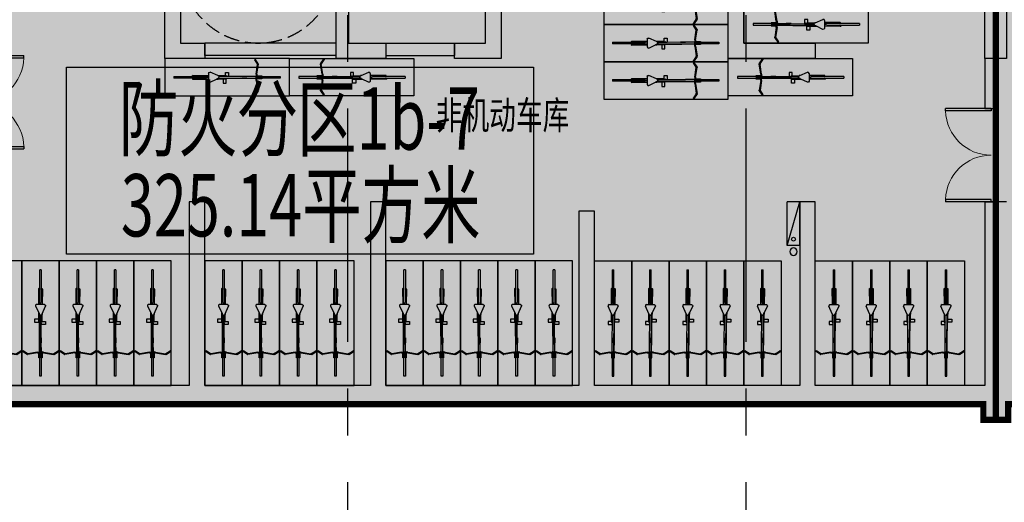
# Model space of a CAD drawing. Extents: x -1692915 to 672397, y -5082799 to -3654049.
# Drawn here: x -450755 to -434933, y -3947452 to -3939702 of the extents above; entities that cross this region are included whole.
import ezdxf

# ---------------------------------------------------------------- set-up
doc = ezdxf.new("R2010")
doc.units = 0
doc.header["$LTSCALE"] = 1000
doc.header["$MEASUREMENT"] = 0
doc.linetypes.add('CENTER', pattern=[2, 1.25, -0.25, 0.25, -0.25])
doc.linetypes.add('DASH', pattern=[0.35, 0.25, -0.1])
doc.layers.get('0').update_dxf_attribs({"color": 252})
for name, color, linetype in [('COLUMN', 252, 'Continuous'), ('DIM_SYMB', 252, 'Continuous'), ('DOTE', 252, 'CENTER'), ('G_消火栓', 252, 'Continuous'), ('G_消防立管', 252, 'Continuous'), ('HANDRAIL', 252, 'Continuous'), ('JZ-建筑-防火分区标注', 1, 'Continuous'), ('JZ-防火分区-01', 1, 'Continuous'), ('JZ-防火分区-02', 1, 'Continuous'), ('PUB_HATCH', 252, 'Continuous'), ('PUB_TEXT', 252, 'Continuous'), ('PUB_TEXT_1功能套型', 252, 'Continuous'), ('STAIR', 252, 'Continuous'), ('WALL', 252, 'Continuous'), ('WINDOW', 252, 'Continuous'), ('普通非机动车位', 252, 'Continuous')]:
    doc.layers.add(name, color=color, linetype=linetype)
doc.layers.add('DIM_MODI', color=252, linetype='Continuous', plot=False)
doc.styles.add('_TCH_DIM', font='SIMPLEX.shx', dxfattribs={"width": 0.65, "height": 3, "bigfont": 'GBCBIG.shx'})
doc.styles.add('黑体', font='simhei.ttf')

# ---------------------------------------------------------------- blocks, each defined once
blk = doc.blocks.new('-1Fzx')
at = {"layer": 'DOTE', "ltscale": 3}
for points in [[(196000, -18500), (196000, 228400)], [(202400, -18500), (202400, 228400)]]:
    blk.add_lwpolyline(points, dxfattribs=at)
blk = doc.blocks.new('A$C68655652')
at = {"layer": 'JZ-建筑-防火分区标注', "color": 6}
blk.add_lwpolyline([(206930, 6561), (214430, 6561), (214430, 3561), (206930, 3561)], close=True, dxfattribs=at)
at = {"layer": 'JZ-防火分区-02', "color": 6, "const_width": 100}
for points in [[(221860, 14550), (200200, 14550), (200200, 12750), (196560, 12750), (196560, 1150), (201860, 1150), (201860, 50), (202260, 50), (202260, 250), (205660, 250), (205660, 1150), (221660, 1150), (221660, 900), (221860, 900)], [(221860, 14550), (235210, 14550), (235209, 14050), (235160, 14050), (235160, 12000), (235210, 12000), (235215, 10550), (238360, 10550), (238360, 1150), (222060, 1150), (222060, 900), (221860, 900)]]:
    blk.add_lwpolyline(points, close=True, dxfattribs=at)
at = {"layer": 'JZ-建筑-防火分区标注', "color": 6, "style": '黑体', "width": 0.7}
for s, p in [('防火分区1b-7', (207770, 5238)), ('325.14平方米', (207801, 3845))]:
    blk.add_text(s, height=1000, dxfattribs=at).set_placement(p)
blk = doc.blocks.new('A$C05272BC7')
at = {"layer": 'JZ-防火分区-02'}
h = blk.add_hatch(dxfattribs=at)
h.set_pattern_fill('AR-CONC', color=253, scale=1000, style=0)
h.set_pattern_definition([(50, (656880.6, 5040767), (1821.8467, -159.39086), [190.5, -2095.5]), (355, (656880.6, 5040767), (-352.42826, 1910.5664), [152.4, -1676.4]), (100.451, (657032.4, 5040753.7), (1469.425, 1751.1669), [161.9, -1780.9]), (46.1842, (656880.6, 5041275), (2710.7904, -420.4233), [285.75, -3143.25]), (96.6356, (657106.5, 5041240), (2374.0423, 2474.2556), [242.85, -2671.35]), (351.184, (656880.6, 5041275), (2374.046, 2474.2512), [228.6, -2514.6]), (21, (657134.6, 5041148), (1516.1488, -1022.6552), [190.5, -2095.5]), (326, (657134.6, 5041148), (618.0203, 1841.87966), [152.4, -1676.4]), (71.4514, (657261, 5041062.8), (2134.1649, 819.2286), [161.9, -1780.9]), (37.5, (656880.6, 5040767), (30.88603, 845.55039), [0, -1656.08, 0, -1701.8, 0, -1682.75]), (7.5, (656880.6, 5040767), (668.19663, 1001.80575), [0, -970.28, 0, -1617.98, 0, -641.35]), (327.5, (656314.2, 5040767), (1355.90595, -57.28744), [0, -635, 0, -1981.2, 0, -2628.9]), (317.5, (656060.2, 5040767), (1481.2918, 254.2649), [0, -825.5, 0, -1315.72, 0, -1866.9])])
h.paths.add_polyline_path([(221810, 14415), (200150, 14415), (200150, 12615), (196510, 12615), (196510, 1015), (201810, 1015), (201810, -85), (202210, -85), (202210, 115), (205610, 115), (205610, 1015), (221610, 1015), (221610, 765), (221810, 765)])
h.paths.add_polyline_path([(221810, 14415), (235160, 14415), (235158, 13915), (235110, 13915), (235110, 11865), (235160, 11865), (235165, 10415), (238310, 10415), (238310, 1015), (222010, 1015), (222010, 765), (221810, 765)])
h.paths.add_polyline_path([(234910, 13915), (234910, 11865), (234510, 11865), (234510, 12115), (229710, 12115), (229710, 14215), (231910, 14215), (231910, 14015), (232410, 14015), (232410, 14215), (234760, 14215), (234760, 13915)], flags=16)
h.paths.add_polyline_path([(208710, 13915), (208710, 11865), (209110, 11865), (209110, 12115), (213910, 12115), (213910, 14215), (211710, 14215), (211710, 14015), (211210, 14015), (211210, 14215), (208860, 14215), (208860, 13915)], flags=16)
h.paths.add_polyline_path([(147775, 40265), (142725, 40265), (142725, 40365), (142275, 40365), (142275, 40265), (137225, 40265), (137225, 40365), (136775, 40365), (136775, 40265), (134210, 40265), (134210, 28735), (133110, 28735), (133110, 23035), (134210, 23035), (134210, 21935), (134610, 21935), (134610, 22135), (138010, 22135), (138010, 23035), (154010, 23035), (154010, 22785), (154210, 22785), (154210, 34085), (149110, 34085), (149110, 36435), (147775, 36435)])
h.paths.add_polyline_path([(154210, 34085), (159510, 34085), (159510, 39865), (159375, 39865), (159375, 40365), (159825, 40365), (159825, 40215), (164875, 40215), (164875, 40365), (165325, 40365), (165325, 40215), (170375, 40215), (170375, 40365), (170825, 40365), (170825, 40215), (175875, 40215), (175875, 40365), (176325, 40365), (176325, 40215), (181600, 40215), (181600, 23485), (179400, 23485), (174210, 23485), (174210, 21935), (173760, 21935), (173760, 22135), (170410, 22135), (170410, 23035), (154410, 23035), (154410, 22785), (154210, 22785)])
h.paths.add_polyline_path([(167310, 35935), (167310, 33885), (166910, 33885), (166910, 34135), (162110, 34135), (162110, 36235), (164310, 36235), (164310, 36035), (164810, 36035), (164810, 36235), (167160, 36235), (167160, 35935)], flags=16)
h.paths.add_polyline_path([(141110, 35935), (141110, 33885), (141510, 33885), (141510, 34135), (146310, 34135), (146310, 36235), (144110, 36235), (144110, 36035), (143610, 36035), (143610, 36235), (141260, 36235), (141260, 35935)], flags=16)
h.paths.add_polyline_path([(195620, 181625), (215670, 181625), (215670, 180725), (217570, 180725), (217570, 180025), (222470, 180025), (222470, 177425), (223570, 177425), (223570, 174025), (222470, 174025), (222470, 167075), (222070, 167075), (222070, 167275), (218710, 167275), (218710, 168225), (212320, 168225), (212320, 167325), (208420, 167325), (208420, 168225), (194560, 168225), (194560, 176775), (194560, 176925), (195520, 176925), (195620, 176925)])
h.paths.add_polyline_path([(116330, 49735), (116330, 45335), (115330, 45335), (115330, 45135), (114930, 45135), (114930, 45335), (111530, 45335), (111530, 46235), (95530, 46235), (95530, 45985), (95330, 45985), (95330, 57285), (100630, 57285), (100630, 59635), (108680, 59635), (108680, 59135), (108630, 59135), (108630, 57085), (108680, 57085), (108680, 55635), (114930, 55635), (114930, 55835), (115330, 55835), (115330, 55635), (116730, 55635), (116730, 49735)])
edge = h.paths.add_edge_path()
edge.add_line((73058, 59635), (90230, 59635))
edge.add_line((90230, 59635), (90230, 57285))
edge.add_line((90230, 57285), (95330, 57285))
edge.add_line((95330, 57285), (95330, 45985))
edge.add_line((95330, 45985), (95130, 45985))
edge.add_line((95130, 45985), (95130, 46235))
edge.add_line((95130, 46235), (79130, 46235))
edge.add_line((79130, 46235), (79130, 45335))
edge.add_line((79130, 45335), (75730, 45335))
edge.add_line((75730, 45335), (75730, 45135))
edge.add_line((75730, 45135), (75330, 45135))
edge.add_line((75330, 45135), (75330, 45335))
edge.add_line((75330, 45335), (70330, 45335))
edge.add_line((70330, 45335), (70330, 51465))
edge.add_line((70330, 51465), (70530, 51465))
edge.add_line((70530, 51465), (70530, 55849))
edge.add_arc((60600, 65215), 13650, 316.6749, 335.8711)
h.paths.add_polyline_path([(108430, 59435), (108430, 57085), (108030, 57085), (108030, 57335), (103230, 57335), (103230, 59435)], flags=16)
h.paths.add_polyline_path([(82230, 59435), (82230, 57085), (82630, 57085), (82630, 57335), (87430, 57335), (87430, 59435)], flags=16)
h.paths.add_polyline_path([(77200, 188515), (79400, 188515), (79400, 188315), (79900, 188315), (79900, 188515), (82250, 188515), (82250, 188215), (82400, 188215), (82400, 186165), (81800, 186165), (81800, 186115), (77500, 186115), (77500, 186365), (77200, 186365)], flags=16)
h.paths.add_polyline_path([(56200, 186165), (56800, 186165), (56800, 186115), (61100, 186115), (61100, 186365), (61400, 186365), (61400, 188515), (59200, 188515), (59200, 188315), (58700, 188315), (58700, 188515), (56350, 188515), (56350, 188215), (56200, 188215)], flags=16)
h.paths.add_polyline_path([(69300, 188715), (55900, 188715), (55900, 184715), (49700, 184715), (49700, 184915), (49300, 184915), (49300, 181215), (48200, 181215), (48200, 175115), (49300, 175115), (49300, 174215), (49700, 174215), (49700, 174415), (53100, 174415), (53100, 175315), (69100, 175315), (69100, 175065), (69300, 175065)], flags=17)
h.paths.add_polyline_path([(69300, 188715), (100150, 188715), (100150, 174965), (99700, 174965), (99700, 175264), (94600, 175264), (94600, 174965), (94350, 174965), (94350, 174415), (89300, 174415), (89300, 174215), (88900, 174215), (88900, 174415), (85550, 174415), (85550, 175315), (69500, 175315), (69500, 175065), (69300, 175065)], flags=17)
h.paths.add_polyline_path([(189600, 105075), (189600, 102975), (194400, 102975), (194400, 102725), (194800, 102725), (194800, 105075), (192300, 105075), (192300, 104775), (191800, 104775), (191800, 105075)], flags=16)
h.paths.add_polyline_path([(168600, 105075), (168600, 102725), (169000, 102725), (169000, 102975), (173800, 102975), (173800, 105075), (171600, 105075), (171600, 104775), (171100, 104775), (171100, 105075)], flags=16)
h.paths.add_polyline_path([(181700, 89275), (165050, 89275), (165050, 90975), (161900, 90975), (161900, 90775), (161500, 90775), (161500, 90975), (160300, 90975), (160300, 94675), (156100, 94675), (156100, 105815), (168600, 105815), (168600, 105275), (176600, 105275), (176600, 105175), (181700, 105175)])
h.paths.add_polyline_path([(181700, 89275), (198350, 89275), (198350, 90975), (201500, 90975), (201500, 90775), (201900, 90775), (201900, 96905), (202900, 96905), (202900, 103375), (198600, 103375), (198600, 105275), (187000, 105275), (187000, 105175), (181700, 105175)])
h.paths.add_polyline_path([(264680, 157545), (264680, 155495), (264980, 155495), (264980, 155295), (269880, 155295), (269880, 157545)], flags=16)
h.paths.add_polyline_path([(243680, 157545), (243680, 155295), (248580, 155295), (248580, 155495), (248880, 155495), (248880, 157545)], flags=16)
h.paths.add_polyline_path([(251530, 157845), (270180, 157845), (270180, 155945), (278080, 155945), (278080, 151345), (276980, 151345), (276980, 143345), (276580, 143345), (276580, 143545), (273180, 143545), (273180, 144445), (250180, 144445), (250180, 150145), (250480, 150145), (250480, 153145), (251530, 153145)])
h.paths.add_polyline_path([(251530, 157845), (243380, 157845), (243380, 155945), (240080, 155945), (240080, 158245), (231380, 158245), (231380, 147045), (235580, 147045), (235580, 143545), (236580, 143545), (236580, 143345), (236980, 143345), (236980, 143545), (240330, 143545), (240330, 144445), (250180, 144445), (250180, 150145), (250480, 150145), (250480, 153145), (251530, 153145)])
h.paths.add_polyline_path([(54500, 134215), (54500, 132115), (59300, 132115), (59300, 131865), (59700, 131865), (59700, 134215), (57200, 134215), (57200, 134015), (56700, 134015), (56700, 134215)], flags=16)
h.paths.add_polyline_path([(33500, 134115), (33500, 131865), (33900, 131865), (33900, 132115), (38700, 132115), (38700, 134215), (38450, 134215), (38450, 134115), (36500, 134115), (36500, 134015), (36000, 134015), (36000, 134115)], flags=16)
h.paths.add_polyline_path([(46600, 132065), (46600, 120815), (46800, 120815), (46800, 121015), (63050, 121015), (63050, 120065), (66400, 120065), (66400, 119915), (66800, 119915), (66800, 122215), (72000, 122215), (72000, 134415), (51900, 134415), (51900, 132065)], flags=17)
h.paths.add_polyline_path([(210170, 181325), (210170, 179275), (210470, 179275), (210470, 179025), (214770, 179025), (214770, 179075), (215370, 179075), (215370, 181325)], flags=16)
h.paths.add_polyline_path([(187770, 181425), (192970, 181425), (192970, 179275), (192670, 179275), (192670, 179025), (188370, 179025), (188370, 179075), (187770, 179075)], flags=16)
h.paths.add_polyline_path([(153150, 208875), (153350, 208875), (153350, 208975), (158350, 208975), (158350, 206725), (157750, 206725), (157750, 206675), (153450, 206675), (153450, 206925), (153150, 206925)], flags=16)
h.paths.add_polyline_path([(130750, 209075), (135950, 209075), (135950, 206925), (135650, 206925), (135650, 206675), (131350, 206675), (131350, 206725), (130750, 206725)], flags=16)
h.paths.add_polyline_path([(150650, 206925), (150550, 206925), (150550, 209275), (158650, 209275), (158650, 207375), (163650, 207375), (163650, 209675), (172850, 209675), (172850, 197065), (172750, 197065), (172750, 196275), (167550, 196275), (167550, 187765), (151500, 187765), (151500, 204525), (150650, 204525)])
h.paths.add_polyline_path([(123650, 209275), (138750, 209275), (138750, 206925), (150650, 206925), (150650, 204525), (151500, 204525), (151500, 187765), (131275, 187765), (131275, 195875), (127400, 195875), (127400, 194975), (124100, 194975), (124100, 194775), (123650, 194775), (123650, 200975), (122650, 200975), (122650, 204275), (123650, 204275)])
h.paths.add_polyline_path([(138130, 138495), (140630, 138495), (140630, 136145), (140230, 136145), (140230, 136395), (138130, 136395)], flags=16)
h.paths.add_polyline_path([(135430, 138495), (137630, 138495), (137630, 138395), (137930, 138395), (137930, 136395), (135430, 136395)], flags=16)
h.paths.add_polyline_path([(115530, 138495), (113030, 138495), (113030, 136145), (113430, 136145), (113430, 136395), (115530, 136395)], flags=16)
h.paths.add_polyline_path([(115730, 138395), (116030, 138395), (116030, 138495), (118230, 138495), (118230, 136395), (115730, 136395)], flags=16)
h.paths.add_polyline_path([(131230, 138695), (112830, 138695), (112830, 137795), (110830, 137795), (110830, 137095), (105930, 137095), (105930, 122165), (130030, 122165), (130030, 133995), (132930, 133995), (132930, 136245), (131230, 136245)], flags=17)
h.paths.add_polyline_path([(131230, 138695), (140830, 138695), (140830, 137795), (142630, 137795), (142630, 139545), (153450, 139545), (153450, 122165), (130030, 122165), (130030, 133995), (132930, 133995), (132930, 136245), (131230, 136245)], flags=17)
h.paths.add_polyline_path([(98450, 242665), (93250, 242665), (93250, 240715), (93550, 240715), (93550, 240465), (97850, 240465), (97850, 240515), (98450, 240515)], flags=16)
h.paths.add_polyline_path([(70850, 242665), (75950, 242665), (75950, 240715), (75750, 240715), (75750, 240465), (71450, 240465), (71450, 240515), (70850, 240515)], flags=16)
h.paths.add_polyline_path([(63750, 241165), (70550, 241167), (70550, 242965), (76250, 242965), (76250, 240765), (81250, 240765), (81250, 245965), (91700, 245965), (93350, 245015), (93350, 242965), (93150, 242965), (93150, 241565), (90750, 241565), (90750, 238315), (91620, 238315), (91620, 235365), (91620, 229665), (91500, 229665), (77800, 229665), (77800, 228765), (75500, 228765), (75500, 223765), (66675, 223765), (66675, 228765), (64150, 228765), (63750, 228765), (63750, 236065), (62950, 236065), (62950, 240365), (63750, 240365)])
h.paths.add_polyline_path([(93150, 242965), (98750, 242965), (98750, 241165), (105550, 241165), (105550, 234995), (106650, 234995), (106650, 227465), (105550, 227465), (105550, 221815), (100000, 221815), (100000, 216665), (88800, 216665), (88800, 221965), (75400, 221965), (75400, 223765), (75500, 223765), (75500, 228765), (77800, 228765), (77800, 229665), (91620, 229665), (91621, 235366), (91620, 238315), (90750, 238315), (90750, 241565), (93150, 241565)])
h.paths.add_polyline_path([(21200, 57365), (21000, 57365), (21000, 57615), (5000, 57615), (5000, 56715), (1600, 56715), (1600, 56515), (1200, 56515), (1200, 57515), (0, 57515), (0, 65215), (1200, 65215), (1200, 67215), (1600, 67215), (1600, 67015), (7800, 67015), (7800, 71115), (16100, 71117), (16100, 68665), (21200, 68665)])
h.paths.add_polyline_path([(21200, 57365), (21200, 68665), (26500, 68665), (26500, 71015), (47050, 71015), (47050, 70865), (47300, 70865), (47300, 70365), (47050, 70365), (47050, 65465), (47300, 65465), (47300, 64965), (47050, 64965), (47050, 56715), (41200, 56715), (41200, 56515), (40750, 56515), (40750, 56715), (37400, 56715), (37400, 57615), (21400, 57615), (21400, 57365)])
h.paths.add_polyline_path([(34300, 70815), (34300, 68465), (33900, 68465), (33900, 68715), (29100, 68715), (29100, 70815)], flags=16)
h.paths.add_polyline_path([(8100, 70815), (8100, 68465), (8500, 68465), (8500, 68715), (13300, 68715), (13300, 70815)], flags=16)
edge = h.paths.add_edge_path()
edge.add_line((46600, 132065), (41500, 132065))
edge.add_line((41500, 132065), (41500, 134415))
edge.add_line((41500, 134415), (33200, 134415))
edge.add_line((33200, 134415), (33200, 131815))
edge.add_line((33200, 131815), (31200, 131815))
edge.add_line((31200, 131815), (31200, 131115))
edge.add_line((31200, 131115), (26800, 131115))
edge.add_line((26800, 131115), (26800, 131315))
edge.add_line((26800, 131315), (26400, 131315))
edge.add_line((26400, 131315), (26400, 131115))
edge.add_line((26400, 131115), (25200, 131115))
edge.add_line((25200, 131115), (25200, 120915))
edge.add_line((25200, 120915), (26400, 120915))
edge.add_line((26400, 120915), (26400, 119915))
edge.add_line((26400, 119915), (26800, 119915))
edge.add_line((26800, 119915), (26800, 120065))
edge.add_line((26800, 120065), (30150, 120065))
edge.add_line((30150, 120065), (30150, 121015))
edge.add_line((30150, 121015), (46400, 121015))
edge.add_line((46400, 121015), (46400, 120815))
edge.add_line((46400, 120815), (46600, 120815))
edge.add_line((46600, 120815), (46600, 132065))
edge.add_line((195620, 181625), (195620, 197365))
edge.add_line((195620, 197365), (172850, 197365))
edge.add_line((172850, 197365), (172750, 197365))
edge.add_line((172750, 197365), (172750, 196275))
edge.add_line((172750, 196275), (167550, 196275))
edge.add_line((167550, 196275), (167550, 187765))
edge.add_line((167550, 187765), (170350, 187765))
edge.add_line((170350, 187765), (170350, 182465))
edge.add_line((170350, 182465), (177770, 182465))
edge.add_line((177770, 182465), (177770, 177465))
edge.add_line((177770, 177465), (175670, 177465))
edge.add_line((175670, 177465), (175670, 166235))
edge.add_line((175670, 166235), (180070, 166235))
edge.add_line((180070, 166235), (180070, 167325))
edge.add_line((180070, 167325), (184420, 167325))
edge.add_line((184420, 167325), (184420, 168225))
edge.add_line((184420, 168225), (190870, 168225))
edge.add_line((190870, 168225), (190870, 167325))
edge.add_line((190870, 167325), (194720, 167325))
edge.add_line((194720, 167325), (194720, 168225))
edge.add_line((194720, 168225), (194560, 168225))
edge.add_line((194560, 168225), (194560, 176925))
edge.add_line((194560, 176925), (195620, 176925))
edge.add_line((195620, 176925), (195620, 181625))
h.paths.add_polyline_path([(238110, 82455), (233010, 82455), (233010, 84805), (225050, 84805), (225050, 88165), (211200, 88165), (211200, 87665), (211450, 87665), (211450, 84565), (211200, 84565), (211200, 84065), (211450, 84065), (211450, 78165), (211200, 78165), (211200, 77665), (211450, 77665), (211450, 73165), (211200, 73165), (211200, 72665), (211450, 72665), (211450, 71405), (218110, 71405), (218110, 70305), (218510, 70305), (218510, 70505), (221860, 70505), (221860, 71405), (237910, 71405), (237910, 71155), (238110, 71155)])
h.paths.add_polyline_path([(230210, 84605), (230210, 82505), (225410, 82505), (225410, 82255), (225010, 82255), (225010, 84305), (225160, 84305), (225160, 84605), (227510, 84605), (227510, 84405), (228010, 84405), (228010, 84605)])
h.paths.add_polyline_path([(238110, 82455), (243410, 82455), (243410, 84805), (251460, 84805), (251460, 84305), (251410, 84305), (251410, 82255), (259410, 82255), (259410, 76305), (258110, 76305), (258110, 70305), (257660, 70305), (257660, 70505), (254310, 70505), (254310, 71405), (238310, 71405), (238310, 71155), (238110, 71155)])
h.paths.add_polyline_path([(250810, 82255), (250810, 82505), (246010, 82505), (246010, 84605), (248210, 84605), (248210, 84405), (248710, 84405), (248710, 84605), (251060, 84605), (251060, 84305), (251210, 84305), (251210, 82255)])
h = blk.add_hatch(color=253, dxfattribs=at)
h.paths.add_polyline_path([(246200, 30815), (200550, 30815), (200550, 28565), (192500, 28565), (192500, 23485), (192300, 23485), (192300, 12315), (196510, 12315), (196510, 12615), (200150, 12615), (200150, 14415), (221810, 14415), (235160, 14415), (235158, 13915), (235110, 13915), (235110, 11865), (235160, 11865), (235165, 10415), (238310, 10415), (238310, 1015), (238010, 1015), (238010, 115), (243160, 115), (243160, 10465), (241810, 10465), (241810, 14215), (246200, 14215)])
edge = h.paths.add_edge_path()
edge.add_arc((60600, 65215), 13650, 335.8711, 360)
edge.add_line((74250, 65215), (74250, 70765))
edge.add_line((74250, 70765), (77300, 70765))
edge.add_line((77300, 70765), (77300, 72915))
edge.add_line((77300, 72915), (126000, 72915))
edge.add_line((126000, 72915), (126000, 39865))
edge.add_line((126000, 39865), (119650, 39865))
edge.add_line((119650, 39865), (119650, 45335))
edge.add_line((119650, 45335), (116330, 45335))
edge.add_line((116330, 45335), (116330, 49735))
edge.add_line((116330, 49735), (116730, 49735))
edge.add_line((116730, 49735), (116730, 55635))
edge.add_line((116730, 55635), (115330, 55635))
edge.add_line((115330, 55635), (115330, 55835))
edge.add_line((115330, 55835), (114930, 55835))
edge.add_line((114930, 55835), (114930, 55635))
edge.add_line((114930, 55635), (108680, 55635))
edge.add_line((108680, 55635), (108680, 57085))
edge.add_line((108680, 57085), (108630, 57085))
edge.add_line((108630, 57085), (108630, 59135))
edge.add_line((108630, 59135), (108680, 59135))
edge.add_line((108680, 59135), (108680, 59635))
edge.add_line((108680, 59635), (100630, 59635))
edge.add_line((100630, 59635), (100630, 57285))
edge.add_line((100630, 57285), (90230, 57285))
edge.add_line((90230, 57285), (90230, 59635))
edge.add_line((90230, 59635), (73058, 59635))
h.paths.add_polyline_path([(126000, 122165), (126000, 105715), (156100, 105715), (156100, 105815), (168600, 105815), (168600, 105275), (176100, 105275), (176100, 122165)])
h.paths.add_polyline_path([(88900, 170065), (89025, 170065), (89025, 174215), (88900, 174215), (88900, 174415), (85550, 174415), (85550, 175315), (69500, 175315), (69500, 175065), (69300, 175065), (69100, 175065), (69100, 175315), (53100, 175315), (53100, 174415), (49700, 174415), (49700, 174215), (49300, 174215), (49300, 175115), (48200, 175115), (48200, 175415), (43600, 175415), (43600, 170165), (38150, 170165), (38150, 158965), (66225, 158965), (66225, 158665), (88900, 158665)])
h.paths.add_polyline_path([(222470, 167075), (222070, 167075), (222070, 167275), (218710, 167275), (218710, 168225), (212320, 168225), (212320, 167325), (208420, 167325), (208420, 168225), (194720, 168225), (194720, 167325), (190870, 167325), (190870, 168225), (184420, 168225), (184420, 167325), (180070, 167325), (180070, 166235), (175670, 166235), (175470, 166235), (175470, 159765), (176100, 159765), (176100, 154915), (217600, 154915), (217600, 158045), (222470, 158045), (222470, 158245)], flags=17)
edge = h.paths.add_edge_path()
edge.add_line((131275, 187865), (119750, 187865))
edge.add_line((119750, 187865), (119750, 171315))
edge.add_line((119750, 171315), (170700, 171315))
edge.add_line((170700, 171315), (170700, 169465))
edge.add_line((170700, 169465), (175670, 169465))
edge.add_line((175670, 169465), (175670, 177465))
edge.add_line((175670, 177465), (177770, 177465))
edge.add_line((177770, 177465), (177770, 182465))
edge.add_line((177770, 182465), (170350, 182465))
edge.add_line((170350, 182465), (170350, 187765))
edge.add_line((170350, 187765), (167550, 187765))
edge.add_line((167550, 187765), (167550, 187765))
edge.add_line((167550, 187765), (151500, 187765))
edge.add_line((151500, 187765), (131275, 187765))
edge.add_line((131275, 187765), (131275, 187865))
edge.add_line((268350, 132265), (268350, 144445))
edge.add_line((268350, 144445), (240330, 144445))
edge.add_line((240330, 144445), (240330, 143545))
edge.add_line((240330, 143545), (236980, 143545))
edge.add_line((236980, 143545), (236980, 143345))
edge.add_line((236980, 143345), (236580, 143345))
edge.add_line((236580, 143345), (236580, 143545))
edge.add_line((236580, 143545), (235580, 143545))
edge.add_line((235580, 143545), (235580, 147045))
edge.add_line((235580, 147045), (231380, 147045))
edge.add_line((231380, 147045), (231380, 158245))
edge.add_line((231380, 158245), (223300, 158245))
edge.add_line((223300, 158245), (223300, 148515))
edge.add_line((223300, 148515), (217700, 148515))
edge.add_line((217700, 148515), (217700, 132365))
edge.add_line((217700, 132365), (217800, 132365))
edge.add_line((217800, 132365), (217800, 132115))
edge.add_line((217800, 132115), (262850, 132115))
edge.add_line((262850, 132115), (262850, 132265))
edge.add_line((262850, 132265), (268350, 132265))
blk = doc.blocks.new('A$C30CA5002')
at = {"layer": '普通非机动车位'}
for p, q in [((14.19, 20.47), (14.11, 20.12)), ((15.11, 13.69), (14.11, 20.12)), ((14.19, 20.47), (16.11, 23.35)), ((14.71, 20.36), (14.64, 20)), ((15.61, 13.69), (14.64, 20)), ((14.71, 20.36), (16.52, 23.07)), ((16.32, 23.39), (16.11, 23.35)), ((16.32, 23.39), (16.48, 23.28)), ((16.48, 23.28), (16.52, 23.07)), ((15.11, 13.69), (15.11, 12.76)), ((15.61, 13.69), (15.61, 12.76)), ((35.04, 15.57), (35.04, 12.57)), ((37.04, 15.57), (35.04, 15.57)), ((35.07, 12.88), (35.08, 12.88)), ((35.07, 12.57), (35.07, 12.88)), ((35.08, 12.38), (35.08, 12.88)), ((35.08, 12.88), (37.04, 12.88)), ((37.04, 12.88), (37.04, 15.57)), ((37.04, 12.88), (41.3, 12.88)), ((40.26, 12.38), (40.38, 12.84)), ((41.24, 12.85), (40.38, 12.84)), ((40.38, 12.84), (40.71, 12.66)), ((41.24, 12.85), (40.87, 12.66)), ((41.3, 12.88), (41.24, 12.85)), ((45.45, 14.95), (41.3, 12.88)), ((46.18, 14.92), (45.45, 14.95)), ((46.54, 14.28), (46.18, 14.92)), ((46.54, 12.91), (46.54, 14.28)), ((56.76, 13.03), (46.54, 12.91)), ((46.54, 12.73), (46.54, 12.91)), ((46.54, 12.73), (57.09, 12.85)), ((57.09, 12.85), (56.76, 13.03)), ((56.92, 12.22), (57.09, 12.85)), ((0, 11.22), (0, 12.22)), ((0, 12.22), (15.11, 12.22)), ((15.11, 11.22), (0, 11.22)), ((11.83, 12.26), (11.83, 12.76)), ((11.83, 12.76), (15.11, 12.76)), ((15.11, 12.26), (11.83, 12.26)), ((11.83, 10.69), (11.83, 11.19)), ((11.83, 11.19), (15.11, 11.19)), ((15.11, 10.69), (11.83, 10.69)), ((15.11, 9.69), (14.11, 3.27)), ((15.61, 9.69), (14.64, 3.39)), ((15.11, 12.76), (15.11, 12.26)), ((15.11, 12.26), (15.11, 12.22)), ((15.11, 12.22), (15.11, 11.69)), ((15.11, 11.22), (15.11, 11.69)), ((15.11, 11.19), (15.11, 11.22)), ((15.11, 10.69), (15.11, 11.19)), ((15.11, 9.69), (15.11, 10.69)), ((15.61, 12.76), (15.61, 12.26)), ((15.61, 12.76), (15.79, 12.76)), ((15.61, 12.26), (15.77, 12.26)), ((15.61, 12.26), (15.61, 12.22)), ((15.61, 12.22), (15.69, 12.22)), ((15.61, 12.22), (15.61, 11.22)), ((15.61, 11.22), (15.69, 11.22)), ((15.61, 11.19), (15.61, 11.22)), ((15.61, 10.69), (15.61, 11.19)), ((15.78, 11.19), (15.61, 11.19)), ((15.61, 10.69), (15.79, 10.69)), ((15.61, 9.69), (15.61, 10.69)), ((15.69, 11.22), (15.69, 12.22)), ((15.77, 12.22), (15.69, 12.22)), ((15.78, 11.22), (15.69, 11.22)), ((15.77, 12.22), (15.77, 12.26)), ((15.77, 12.26), (15.79, 12.26)), ((15.94, 12.22), (15.77, 12.22)), ((15.78, 11.19), (15.78, 11.22)), ((15.78, 11.22), (15.96, 11.22)), ((15.78, 11.19), (15.79, 11.19)), ((15.79, 12.27), (15.79, 12.76)), ((15.79, 12.76), (15.79, 12.76)), ((15.79, 12.76), (15.79, 12.27)), ((15.79, 12.26), (15.79, 12.27)), ((15.94, 12.27), (15.79, 12.27)), ((15.79, 12.27), (15.79, 12.27)), ((15.79, 12.27), (15.94, 12.27)), ((15.79, 11.18), (15.79, 11.19)), ((15.79, 10.69), (15.79, 11.18)), ((15.79, 11.18), (15.79, 10.69)), ((15.79, 11.18), (15.79, 11.18)), ((15.79, 11.18), (16.11, 11.17)), ((15.79, 10.69), (15.79, 10.69)), ((15.94, 12.31), (40.09, 12.39)), ((15.95, 12.32), (15.94, 12.31)), ((15.94, 12.27), (15.94, 12.31)), ((15.94, 12.22), (15.94, 12.27)), ((15.94, 12.27), (15.94, 12.27)), ((15.94, 12.22), (15.96, 12.22)), ((24.12, 12.34), (15.95, 12.32)), ((15.96, 11.21), (15.96, 11.22)), ((15.96, 11.21), (16.11, 11.21)), ((16.11, 11.21), (24.65, 11.24)), ((16.11, 11.17), (21.63, 11.22)), ((16.11, 11.17), (16.11, 11.21)), ((21.63, 11.22), (24.65, 11.24)), ((24.89, 11.22), (21.63, 11.22)), ((34.75, 12.43), (24.12, 12.34)), ((25.97, 12.35), (24.12, 12.34)), ((24.65, 11.24), (24.89, 11.24)), ((24.89, 11.24), (33.54, 11.27)), ((24.89, 11.22), (24.89, 11.24)), ((25.97, 12.35), (35.04, 12.43)), ((35.08, 12.38), (25.97, 12.35)), ((33.54, 8.57), (33.54, 11.27)), ((33.54, 11.27), (34.38, 11.27)), ((35.54, 8.57), (33.54, 8.57)), ((34.38, 11.27), (35.22, 11.28)), ((34.38, 11.27), (34.68, 10.82)), ((34.68, 10.82), (35.26, 11.21)), ((35.04, 12.43), (34.75, 12.43)), ((35.04, 12.57), (35.07, 12.57)), ((35.07, 12.45), (35.04, 12.43)), ((35.04, 12.43), (35.07, 12.43)), ((35.07, 12.45), (35.07, 12.57)), ((35.07, 12.43), (35.07, 12.45)), ((35.07, 12.43), (35.08, 12.43)), ((35.08, 12.38), (35.08, 12.43)), ((35.08, 12.38), (35.08, 12.38)), ((35.08, 12.38), (35.14, 12.38)), ((40.1, 12.39), (35.14, 12.38)), ((35.26, 11.21), (35.22, 11.28)), ((35.22, 11.28), (35.54, 11.28)), ((35.54, 11.28), (39.71, 11.29)), ((35.54, 11.28), (35.54, 11.22)), ((35.54, 11.22), (39.76, 11.22)), ((35.54, 11.22), (35.54, 10.73)), ((35.54, 10.73), (40.18, 10.73)), ((35.54, 10.73), (35.54, 8.57)), ((39.97, 12.21), (39.56, 11.52)), ((39.56, 11.52), (39.71, 11.29)), ((39.71, 11.29), (39.76, 11.22)), ((39.76, 11.22), (40.01, 10.85)), ((40.09, 12.27), (39.97, 12.21)), ((40.01, 10.85), (40.17, 10.78)), ((40.09, 12.39), (40.1, 12.39)), ((40.09, 12.27), (40.09, 12.39)), ((40.1, 12.28), (40.09, 12.27)), ((40.1, 12.39), (40.1, 12.38)), ((40.1, 12.38), (40.26, 12.38)), ((40.1, 12.38), (40.1, 12.28)), ((40.26, 12.35), (40.1, 12.28)), ((40.17, 10.78), (40.18, 10.73)), ((40.17, 10.78), (40.32, 10.72)), ((40.18, 10.73), (40.2, 10.65)), ((40.2, 10.65), (40.32, 10.72)), ((40.48, 10.65), (40.2, 10.65)), ((40.69, 12.57), (40.26, 12.35)), ((40.26, 12.35), (40.26, 12.38)), ((40.32, 10.72), (40.48, 10.65)), ((40.48, 10.65), (45.49, 8.46)), ((40.69, 12.57), (40.71, 12.66)), ((40.87, 12.66), (40.69, 12.57)), ((40.71, 12.66), (40.87, 12.66)), ((46.2, 8.52), (45.49, 8.46)), ((46.54, 9.14), (46.2, 8.52)), ((46.54, 11.8), (46.54, 12.73)), ((46.54, 11.8), (47.83, 11.81)), ((46.54, 11.69), (46.54, 11.8)), ((46.54, 11.69), (47.73, 11.68)), ((46.54, 10.76), (46.54, 11.69)), ((46.54, 10.76), (56.91, 10.64)), ((46.54, 10.58), (46.54, 10.76)), ((56.58, 10.46), (46.54, 10.58)), ((46.54, 9.14), (46.54, 10.58)), ((56.5, 11.22), (47.87, 11.22)), ((47.95, 12.22), (56.92, 12.22)), ((56.5, 11.22), (56.75, 11.22)), ((56.91, 10.64), (56.58, 10.46)), ((56.74, 12.38), (56.75, 12.38)), ((56.75, 12.38), (56.75, 12.41)), ((56.75, 10.75), (56.75, 11.22)), ((56.75, 11.22), (56.76, 11.22)), ((56.76, 11.22), (56.91, 10.64)), ((69.22, 11.22), (56.76, 11.22)), ((56.92, 12.22), (69.22, 12.22)), ((69.22, 11.22), (69.22, 12.22)), ((14.19, 2.92), (14.11, 3.27)), ((14.19, 2.92), (16.11, 0.04)), ((14.71, 3.03), (14.64, 3.39)), ((14.71, 3.03), (16.52, 0.32)), ((16.32, 0), (16.11, 0.04)), ((16.32, 0), (16.48, 0.11)), ((16.48, 0.11), (16.52, 0.32))]:
    blk.add_line(p, q, dxfattribs=at)
blk.add_lwpolyline([(74.89, -0.43), (74.89, 23.86), (-6.07, 23.86), (-6.07, -0.43)], close=True, dxfattribs=at)
blk = doc.blocks.new('A$C5AA06F5C')
blk.add_blockref('A$C30CA5002', (0, 0))
blk = doc.blocks.new('P-消火栓-单栓薄型SG18D65Z-J(单栓)')
at = {"layer": 'G_消火栓'}
blk.add_hatch(color=256, dxfattribs=at).paths.add_polyline_path([(100, -100), (-600, 100), (-600, -100)])
for p, q in [((-600, 100), (-600, -100)), ((100, 100), (-600, 100)), ((100, -100), (-600, 100)), ((100, 100), (100, -100)), ((100, -100), (-600, -100))]:
    blk.add_line(p, q, dxfattribs=at)
blk.add_circle((0, 0), 30, dxfattribs=at)
blk = doc.blocks.new('A$C089B6A0C')
at = {"layer": 'G_消防立管'}
blk.add_circle((100, -800), 60, dxfattribs=at)
at = {"layer": 'G_消火栓', "xscale": -1, "rotation": 90}
blk.add_blockref('P-消火栓-单栓薄型SG18D65Z-J(单栓)', (100, -600), dxfattribs=at)
blk = doc.blocks.new('A$C5F6463FD')
at = {"layer": 'DIM_SYMB'}
for points in [[(613, 3590, 0, 0, 0), (613, 905, 0, 0, 0), (1888, 905, 0, 0, 0), (1888, 1880, 40, 0, 0), (1888, 2030, 0, 0, 0)], [(1888, 3090, 0, 0, 0), (1888, 2700, 40, 0, 0), (1888, 2550, 0, 0, 0)]]:
    blk.add_lwpolyline(points, format="xyseb", dxfattribs=at)
blk.add_lwpolyline([(2500, 2390), (2010, 2282), (1981, 2060), (1818, 2454), (1791, 2233), (1301, 2125)], dxfattribs=at)
at = {"layer": 'HANDRAIL'}
for points in [[(1100, 3590), (1100, 1250)], [(1150, 3590), (1150, 1250)], [(1350, 1250), (1350, 3590)], [(1400, 1250), (1400, 3590)]]:
    blk.add_lwpolyline(points, dxfattribs=at)
at = {"layer": 'STAIR', "linetype": 'ByBlock'}
for p, q in [((0, 3590), (1400, 3590)), ((0, 3330), (1200, 3330)), ((0, 3070), (1200, 3070)), ((1300, 3070), (2500, 3070)), ((0, 2810), (1200, 2810)), ((1300, 2810), (2500, 2810)), ((0, 2550), (1200, 2550)), ((1300, 2550), (2500, 2550)), ((0, 2290), (1200, 2290)), ((1300, 2290), (2500, 2290)), ((0, 2030), (1200, 2030)), ((1300, 2030), (2500, 2030)), ((0, 1770), (1200, 1770)), ((1300, 1770), (2500, 1770)), ((0, 1510), (1200, 1510)), ((1300, 1510), (2500, 1510)), ((0, 1250), (1200, 1250)), ((1300, 1250), (2500, 1250))]:
    blk.add_line(p, q, dxfattribs=at)
blk.add_lwpolyline([(1200, 3590), (1300, 3590), (1300, 1250), (1200, 1250)], close=True, dxfattribs=at)
at = {"layer": 'STAIR', "linetype": 'DASH'}
for centre, start, end in [((1250, 3590), 0, 180), ((1250, 1250), 180, 0)]:
    blk.add_arc(centre, 1250, start, end, dxfattribs=at)
at = {"layer": 'PUB_TEXT', "style": '_TCH_DIM', "width": 0.65}
for s, p in [('下', (582, 3642)), ('上', (1854, 3142))]:
    blk.add_text(s, height=169, dxfattribs=at).set_placement(p)
blk = doc.blocks.new('A$C47912DB6')
at = {"layer": 'PUB_HATCH'}
h = blk.add_hatch(color=256, dxfattribs=at)
h.paths.add_polyline_path([(450, 10700), (0, 10700), (0, 7600), (350, 7600), (350, 10250), (450, 10250)])
h.paths.add_polyline_path([(15700, 6650), (15700, 9650), (13850, 9650), (13850, 9000), (13600, 9000), (13600, 9900), (14650, 9900), (14650, 11900), (13600, 11900), (13600, 12150), (14900, 12150), (14900, 9900), (16600, 9900), (16600, 9650), (15950, 9650), (15950, 6900), (17100, 6900), (17100, 6650)])
h.paths.add_polyline_path([(24300, 9650), (24300, 6650), (22900, 6650), (22900, 6900), (24050, 6900), (24050, 9650), (23600, 9650), (23600, 9900), (25300, 9900), (25300, 12150), (26400, 12150), (26400, 11900), (25550, 11900), (25550, 9900), (26400, 9900), (26400, 9000), (26150, 9000), (26150, 9650)])
h.paths.add_polyline_path([(36500, 7900), (36250, 7900), (36250, 10250), (35700, 10250), (35700, 10500), (36500, 10500)])
h.paths.add_polyline_path([(33350, 6650), (32710, 6650), (32710, 6900), (33100, 6900), (33100, 11700), (32500, 11700), (32500, 11950), (33350, 11950), (33350, 10500), (33800, 10500), (33800, 10250), (33350, 10250)])
h.paths.add_polyline_path([(30600, 6650), (29800, 6650), (29800, 6900), (30400, 6900), (30400, 9000), (29800, 9000), (29800, 9200), (30400, 9200), (30400, 10430), (30600, 10430)])
h.paths.add_polyline_path([(33350, 14000), (32950, 14000), (32950, 14500), (33350, 14500)])
h.paths.add_polyline_path([(28700, 6650), (27950, 6650), (27950, 9000), (27700, 9000), (27700, 9200), (28200, 9200), (28200, 6900), (28700, 6900)])
h.paths.add_polyline_path([(30600, 14100), (30100, 14100), (30100, 14500), (30600, 14500)])
h.paths.add_polyline_path([(28200, 11700), (27700, 11700), (27700, 12200), (28200, 12200)])
h.paths.add_polyline_path([(25850, 14100), (25300, 14100), (25300, 14500), (25850, 14500)])
h.paths.add_polyline_path([(20800, 9650), (20175, 9650), (20175, 6650), (19825, 6650), (19825, 9650), (19200, 9650), (19200, 9900), (20000, 9900), (20800, 9900)])
h.paths.add_polyline_path([(20350, 11450), (19650, 11450), (19650, 12150), (20350, 12150)])
h.paths.add_polyline_path([(14900, 14100), (14350, 14100), (14350, 14500), (14900, 14500)])
h.paths.add_polyline_path([(12300, 9000), (12050, 9000), (12050, 6650), (11300, 6650), (11300, 6900), (11800, 6900), (11800, 9200), (12300, 9200)])
h.paths.add_polyline_path([(12300, 11700), (11800, 11700), (11800, 12200), (12300, 12200)])
h.paths.add_polyline_path([(10200, 6650), (9400, 6650), (9400, 10430), (9600, 10430), (9600, 9200), (10200, 9200), (10200, 9000), (9600, 9000), (9600, 8050), (9600, 6900), (10200, 6900)])
h.paths.add_polyline_path([(9900, 14100), (9400, 14100), (9400, 14500), (9900, 14500)])
h.paths.add_polyline_path([(7290, 6650), (6650, 6650), (6650, 10250), (6200, 10250), (6200, 10500), (6650, 10500), (6650, 11950), (7500, 11950), (7500, 11700), (6900, 11700), (6900, 6900), (7290, 6900)])
h.paths.add_polyline_path([(7050, 14000), (6650, 14000), (6650, 14500), (7050, 14500)])
h.paths.add_polyline_path([(4300, 10250), (3750, 10250), (3750, 7900), (3500, 7900), (3500, 10500), (4300, 10500)])
blk.add_hatch(color=256, dxfattribs=at).paths.add_polyline_path([(36500, 4400), (36250, 4400), (36250, 1400), (32960, 1400), (32960, 4350), (32710, 4350), (32710, 1400), (30050, 1400), (30050, 4350), (29800, 4350), (29800, 1400), (26700, 1400), (26700, 4200), (26450, 4200), (26450, 1400), (23150, 1400), (23150, 4350), (22900, 4350), (22900, 1400), (20175, 1400), (20175, 4350), (19825, 4350), (19825, 1400), (17100, 1400), (17100, 4350), (16850, 4350), (16850, 1400), (13550, 1400), (13550, 4200), (13300, 4200), (13300, 1400), (10200, 1400), (10200, 4350), (9950, 4350), (9950, 1400), (7290, 1400), (7290, 4350), (7040, 4350), (7040, 1400), (3750, 1400), (3750, 4400), (3500, 4400), (3500, 500), (350, 500), (350, 5400), (0, 5400), (0, 0), (450, 0), (450, 200), (3800, 200), (3800, 1100), (19800, 1100), (19800, 850), (20200, 850), (20200, 1100), (36200, 1100), (36200, 200), (37800, 200), (37800, 500), (36500, 500)])
at = {"layer": 'COLUMN'}
for points in [[(15700, 6650), (15700, 9650), (13850, 9650), (13850, 9000), (13600, 9000), (13600, 9900), (14650, 9900), (14650, 11900), (13600, 11900), (13600, 12150), (14900, 12150), (14900, 9900), (16600, 9900), (16600, 9650), (15950, 9650), (15950, 6900), (17100, 6900), (17100, 6650)], [(7290, 6650), (6650, 6650), (6650, 10250), (6200, 10250), (6200, 10500), (6650, 10500), (6650, 11950), (7500, 11950), (7500, 11700), (6900, 11700), (6900, 6900), (7290, 6900)], [(10200, 6650), (9400, 6650), (9400, 10430), (9600, 10430), (9600, 9200), (10200, 9200), (10200, 9000), (9600, 9000), (9600, 8050), (9600, 6900), (10200, 6900)], [(20800, 9650), (20175, 9650), (20175, 6650), (19825, 6650), (19825, 9650), (19200, 9650), (19200, 9900), (20000, 9900), (20800, 9900)], [(12300, 9000), (12050, 9000), (12050, 6650), (11300, 6650), (11300, 6900), (11800, 6900), (11800, 9200), (12300, 9200)]]:
    blk.add_lwpolyline(points, close=True, dxfattribs=at)
for points in [[(20175, 4350), (19825, 4350), (19825, 1400), (17100, 1400), (17100, 4350), (16850, 4350), (16850, 1400), (13550, 1400), (13550, 4200), (13300, 4200), (13300, 1400), (10200, 1400), (10200, 4350), (9950, 4350), (9950, 1400), (7290, 1400), (7290, 4350), (7040, 4350), (7040, 1400), (3750, 1400)], [(3800, 1100), (19800, 1100), (19800, 850), (20200, 850)]]:
    blk.add_lwpolyline(points, dxfattribs=at)
blk = doc.blocks.new('$DorLib2D$00000002')
for p, q in [((-0.5, 0), (-0.5, 0.4875)), ((-0.475, 0.4875), (-0.5, 0.4875)), ((-0.475, 0), (-0.475, 0.4875)), ((0.475, 0), (0.475, 0.4875)), ((0.475, 0.4875), (0.5, 0.4875)), ((0.5, 0), (0.5, 0.4875)), ((-0.5, 0), (-0.475, 0)), ((0.5, 0), (0.475, 0))]:
    blk.add_line(p, q)
at = {"lineweight": 13}
for centre, start, end in [((-0.4875, 0), 0, 88.53072), ((0.4875, 0), 91.46928, 180)]:
    blk.add_arc(centre, 0.4875, start, end, dxfattribs=at)
blk = doc.blocks.new('A$C111066C6')
at = {"layer": 'WALL'}
for p, q in [((224545.4, 27709.4), (222435.4, 27709.4)), ((222435.4, 27509.4), (222435.4, 27709.4)), ((224545.4, 27509.4), (224545.4, 27709.4)), ((225345.4, 27709.4), (226445.4, 27709.4)), ((225345.4, 27709.4), (225345.4, 27509.4)), ((226445.4, 27709.4), (226445.4, 27509.4)), ((224545.4, 27509.4), (222435.4, 27509.4)), ((225345.4, 27509.4), (226445.4, 27509.4)), ((234970.4, 27459.4), (234970.4, 26659.4)), ((235170.4, 27459.4), (234970.4, 27459.4)), ((235170.4, 26659.4), (235170.4, 27459.4)), ((234970.4, 26659.4), (235170.4, 26659.4)), ((234970.4, 25159.4), (235170.4, 25159.4))]:
    blk.add_line(p, q, dxfattribs=at)
blk.add_blockref('A$C5F6463FD', (222045.4, 27709.4))
at = {"layer": 'COLUMN'}
blk.add_blockref('A$C47912DB6', (215145.4, 20809.4), dxfattribs=at)
at = {"layer": 'DIM_MODI', "color": 3, "xscale": -1}
blk.add_blockref('A$C089B6A0C', (231995.4, 25159.4), dxfattribs=at)
at = {"layer": 'WINDOW', "xscale": 1500, "yscale": -1500, "zscale": 1500}
for p, rotation in [((218795.4, 26759.4), 90.00000000000716), ((235070.4, 25909.4), 269.9999999999826)]:
    blk.add_blockref('$DorLib2D$00000002', p, dxfattribs=dict(at, rotation=rotation))
at = {"layer": '普通非机动车位', "yscale": 24.70268349492734, "zscale": 24.70268349492734}
for p, xscale, rotation in [((230695.4, 28598.9), 24.70268349492734, 180), ((231245.4, 28298.9), -24.70268349492734, 180), ((230695.4, 27998.9), 24.70268349492734, 180), ((223645.4, 27448.9), 24.70268349492734, 180), ((223945.4, 27448.9), -24.70268349492734, 180), ((230695.4, 27398.9), 24.70268349492734, 180), ((230995.4, 27448.9), -24.70268349492734, 180), ((219484.8, 22359.4), 24.70268349492734, 90), ((220084.8, 22359.4), 24.70268349492734, 90), ((220684.8, 22359.4), 24.70268349492734, 90), ((221284.8, 22359.4), 24.70268349492734, 90), ((221884.8, 22359.4), 24.70268349492734, 90), ((223024.8, 22359.4), 24.70268349492734, 90), ((223624.8, 22359.4), 24.70268349492734, 90), ((224224.8, 22359.4), 24.70268349492734, 90), ((224824.8, 22359.4), 24.70268349492734, 90), ((225934.8, 22359.4), 24.70268349492734, 90), ((226534.8, 22359.4), 24.70268349492734, 90), ((227134.8, 22359.4), 24.70268349492734, 90), ((227734.8, 22359.4), 24.70268349492734, 90), ((228334.8, 22359.4), 24.70268349492734, 90)]:
    blk.add_blockref('A$C5AA06F5C', p, dxfattribs=dict(at, xscale=xscale, rotation=rotation))
at = {"layer": '普通非机动车位', "extrusion": (0, 0, -1), "xscale": 24.70268349492734, "yscale": 24.70268349492734, "zscale": -24.70268349492734, "rotation": 90}
for p in [(-228706, 22359.4), (-229306, 22359.4), (-229906, 22359.4), (-230506, 22359.4), (-231106, 22359.4), (-232256, 22359.4), (-232856, 22359.4), (-233456, 22359.4), (-234056, 22359.4)]:
    blk.add_blockref('A$C5AA06F5C', p, dxfattribs=at)
at = {"layer": 'PUB_TEXT_1功能套型', "style": '黑体', "width": 0.7}
blk.add_text('非机动车库', height=450, dxfattribs=at).set_placement((226145.2, 26326.1))

msp = doc.modelspace()

# ---------------------------------------------------------------- block references
at = {"layer": 'DOTE'}
msp.add_blockref('-1Fzx', (-641480.4, -3932377.1), dxfattribs=at)
at = {"layer": 'JZ-防火分区-01'}
msp.add_blockref('A$C68655652', (-656930.7, -3947027), dxfattribs=at)
at = {"layer": 'JZ-防火分区-02'}
msp.add_blockref('A$C05272BC7', (-656880.6, -3946892.1), dxfattribs=at)
at = {"layer": 'WALL'}
msp.add_blockref('A$C111066C6', (-670215.8, -3967786.5), dxfattribs=at)

doc.saveas('drawing.dxf')
